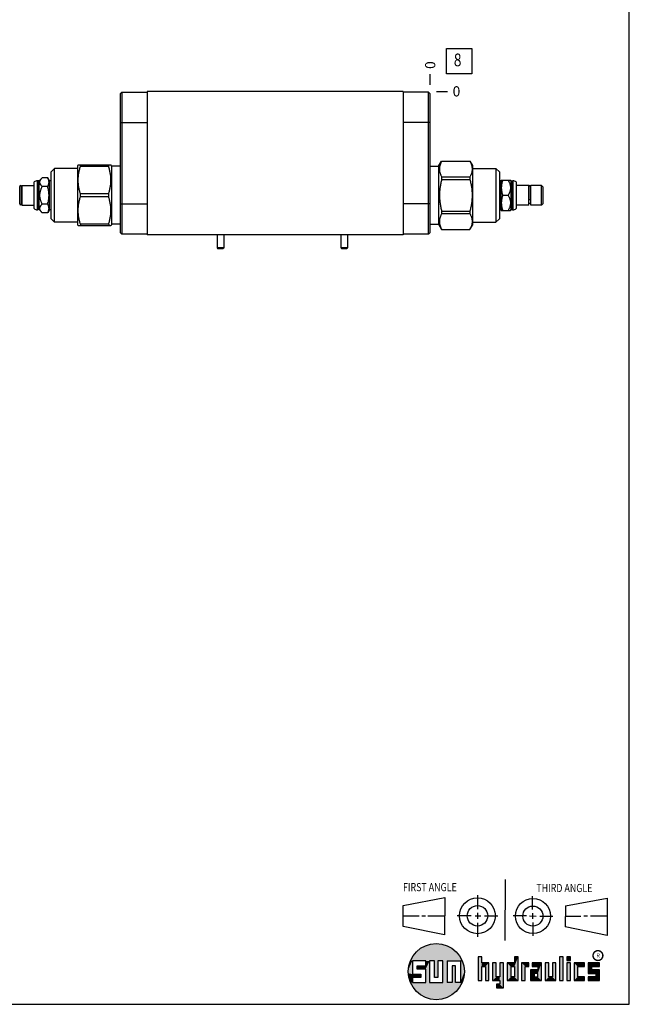
# Model space of a CAD drawing. Units: inches. Extents: x 0.3 to 21.7, y 0.3 to 16.7.
# Drawn here: x 15.7 to 21.7, y 0.3 to 10 of the extents above; entities that cross this region are included whole.
import ezdxf

# ---------------------------------------------------------------- set-up
doc = ezdxf.new("R2010")
doc.units = ezdxf.units.IN
doc.header["$LTSCALE"] = 1.21
doc.header["$MEASUREMENT"] = 0
doc.layers.get('0').update_dxf_attribs({"linetype": 'CONTINUOUS'})
doc.styles.get("Standard").update_dxf_attribs({"font": 'txt', "width": 0.8})
doc.styles.add('TEXTSTYLE_2', font='txt', dxfattribs={"width": 1.125})
doc.dimstyles.new('DIMSTYLE_2', dxfattribs={"dimtxt": 0.1, "dimasz": 0.1875, "dimexe": 0.125, "dimexo": 0.0625, "dimgap": 0.025, "dimtad": 0, "dimtih": 1, "dimtoh": 1, "dimdec": 0, "dimlfac": 1.888676, "dimzin": 4, "dimdsep": 46, "dimtxsty": 'STANDARD', "dimblk": '_FILLED', "dimblk1": '_FILLED', "dimblk2": '_FILLED', "dimcen": 0.09, "dimadec": 0, "dimazin": 0, "dimtfac": 1, "dimtdec": 0, "dimtofl": 0, "dimtmove": 0, "dimatfit": 3, "dimldrblk": '_FILLED', "dimfxl": 1, "dimtolj": 1, "dimtzin": 4, "dimarcsym": 0})

# ---------------------------------------------------------------- blocks, each defined once
blk = doc.blocks.new('SUN_FIRST_THIRD_ANGLE_BL0', base_point=(20.4829, 1.2281))
at = {"color": 7, "linetype": 'CONTINUOUS'}
for p, q in [((20.4808, 1.5276), (20.4779, 0.9285)), ((20.209, 1.3747), (20.2083, 1.237)), ((20.7499, 1.233), (20.7499, 1.3632)), ((19.477, 1.2714), (19.8865, 1.3503)), ((19.4779, 1.0649), (19.4791, 1.2706)), ((19.8865, 1.3503), (19.8844, 0.9843)), ((21.0715, 1.2692), (21.0703, 1.0609)), ((21.0715, 1.2692), (21.4802, 1.3439)), ((21.4802, 1.3439), (21.4802, 0.9771)), ((19.4779, 1.1718), (19.6347, 1.1709)), ((19.6609, 1.1709), (19.6962, 1.1707)), ((19.7207, 1.17), (19.8865, 1.169)), ((20.0079, 1.1736), (20.1455, 1.173)), ((20.1845, 1.1718), (20.2394, 1.1714)), ((20.209, 1.2008), (20.2087, 1.1419)), ((20.2769, 1.1709), (20.4091, 1.1703)), ((20.6888, 1.1696), (20.5585, 1.1696)), ((20.7182, 1.1696), (20.7838, 1.1674)), ((20.7499, 1.1979), (20.7499, 1.1424)), ((20.819, 1.1684), (20.9492, 1.1684)), ((21.2221, 1.165), (21.0726, 1.165)), ((21.2889, 1.1684), (21.2515, 1.1684)), ((21.4802, 1.1684), (21.3172, 1.1684)), ((19.8844, 0.9843), (19.4779, 1.0649)), ((20.2099, 1.1002), (20.2092, 0.9626)), ((20.751, 1.105), (20.751, 0.9748)), ((21.4802, 0.9771), (21.0703, 1.0609))]:
    blk.add_line(p, q, dxfattribs=at)
for centre, radius in [((20.208, 1.1709), 0.1757), ((20.208, 1.1709), 0.1006), ((20.7522, 1.1684), 0.1722), ((20.7522, 1.1684), 0.0985)]:
    blk.add_circle(centre, radius, dxfattribs=at)
at = {"color": 2, "linetype": 'CONTINUOUS', "width": 0.8}
for s, p in [('FIRST ANGLE', (19.4763, 1.4127)), ('THIRD ANGLE', (20.7855, 1.4039))]:
    blk.add_text(s, height=0.08, dxfattribs=at).set_placement(p)
blk = doc.blocks.new('*D15')
at = {"color": 2, "linetype": 'CONTINUOUS'}
blk.add_line((19.7439, 9.3339), (19.7439, 9.4414), dxfattribs=at)
at = {"color": 2, "linetype": 'CONTINUOUS', "insert": (19.6939, 9.4914), "char_height": 0.1, "width": 0.08, "attachment_point": 1, "rotation": 90, "line_spacing_factor": 0.9}
blk.add_mtext('0', dxfattribs=at)
blk = doc.blocks.new('_FILLED')
at = {"color": 0, "linetype": 'BYBLOCK'}
blk.add_solid([(0, 0), (-1, 0.167), (-1, -0.167)], dxfattribs=at)
blk = doc.blocks.new('*D16')
at = {"color": 2, "linetype": 'CONTINUOUS'}
blk.add_line((19.8064, 9.2714), (19.9139, 9.2714), dxfattribs=at)
at = {"color": 2, "linetype": 'CONTINUOUS', "insert": (19.9639, 9.3214), "char_height": 0.1, "width": 0.08, "attachment_point": 1, "line_spacing_factor": 0.9}
blk.add_mtext('0', dxfattribs=at)
blk = doc.blocks.new('SUN_FACENUMBER_BL8', base_point=(20.0277, 9.5673))
at = {"color": 2, "linetype": 'CONTINUOUS'}
for p, q in [((19.9027, 9.6923), (20.1527, 9.6923)), ((19.9027, 9.4423), (19.9027, 9.6923)), ((20.1527, 9.6923), (20.1527, 9.4423)), ((20.1527, 9.4423), (19.9027, 9.4423))]:
    blk.add_line(p, q, dxfattribs=at)
at = {"color": 2, "linetype": 'CONTINUOUS', "width": 0.8}
blk.add_text('8', height=0.125, dxfattribs=at).set_placement((19.9754, 9.5179))

msp = doc.modelspace()

# ---------------------------------------------------------------- linework, layer by layer
at = {"color": 7, "linetype": 'CONTINUOUS'}
for p, q in [((21.6988, 0.3013), (21.6988, 16.6988)), ((16.6994, 9.2466), (16.7158, 9.263)), ((16.6994, 9.2466), (16.6994, 7.8858)), ((16.7158, 9.263), (16.7158, 7.8694)), ((16.7158, 9.263), (16.9642, 9.263)), ((16.9642, 9.2714), (16.9642, 7.8609)), ((19.4792, 9.2714), (16.9642, 9.2714)), ((19.4792, 9.2714), (19.4792, 7.8609)), ((19.7275, 9.263), (19.4792, 9.263)), ((19.7275, 7.8694), (19.7275, 9.263)), ((19.7439, 9.2466), (19.7275, 9.263)), ((19.7439, 7.8858), (19.7439, 9.2466)), ((16.6994, 8.9654), (16.9642, 8.9654)), ((19.7439, 8.9654), (19.4792, 8.9654)), ((16.2877, 8.548), (16.2854, 8.5439)), ((16.2854, 7.9562), (16.2854, 8.5439)), ((16.2877, 8.5479), (16.6088, 8.5479)), ((16.3095, 8.5331), (16.3095, 8.5479)), ((16.587, 8.5331), (16.3095, 8.5331)), ((16.587, 8.5331), (16.587, 8.5479)), ((16.6163, 8.5349), (16.6088, 8.548)), ((16.6163, 7.9652), (16.6163, 8.5349)), ((16.6994, 8.5349), (16.6163, 8.5349)), ((19.7439, 8.5349), (19.827, 8.5349)), ((19.827, 8.5349), (19.8564, 8.5858)), ((19.827, 8.5349), (19.827, 7.9652)), ((19.8564, 8.5858), (20.1338, 8.5858)), ((19.8564, 8.5858), (19.8564, 8.5854)), ((19.8564, 8.5854), (20.1338, 8.5854)), ((20.1338, 8.5858), (20.1579, 8.5439)), ((20.1338, 8.5858), (20.1338, 8.5854)), ((20.1579, 8.5439), (20.1579, 7.9562)), ((15.9341, 8.4219), (15.9028, 8.3907)), ((15.9879, 8.4219), (15.9341, 8.4219)), ((16.0042, 8.3936), (15.9879, 8.4219)), ((16.0535, 8.5132), (16.0206, 8.4804)), ((16.0206, 8.0198), (16.0206, 8.4804)), ((16.0535, 7.9869), (16.0535, 8.5132)), ((16.2854, 8.5132), (16.0535, 8.5132)), ((19.8564, 8.4306), (20.1338, 8.4306)), ((19.8564, 8.4306), (19.8564, 8.405)), ((20.1338, 8.4306), (20.1338, 8.405)), ((20.1579, 8.5132), (20.3898, 8.5132)), ((20.3898, 8.5132), (20.4227, 8.4804)), ((20.3898, 8.5132), (20.3898, 7.9869)), ((20.4227, 8.4804), (20.4227, 8.0198)), ((15.7125, 8.33), (15.7133, 8.33)), ((15.7133, 8.1646), (15.7133, 8.3354)), ((15.7318, 8.1646), (15.7318, 8.3354)), ((15.7318, 8.33), (15.7326, 8.33)), ((15.7326, 8.3475), (15.7326, 8.1527)), ((15.7326, 8.3475), (15.8554, 8.3475)), ((15.8554, 8.119), (15.8554, 8.3812)), ((15.8883, 8.1066), (15.8883, 8.3936)), ((15.8915, 8.3936), (15.8883, 8.3936)), ((15.8915, 8.1066), (15.8915, 8.3936)), ((15.8944, 8.3907), (15.8915, 8.3936)), ((15.8944, 8.1095), (15.8944, 8.3907)), ((15.9028, 8.3907), (15.8944, 8.3907)), ((15.9028, 8.1095), (15.9028, 8.3907)), ((15.9879, 8.336), (15.9341, 8.336)), ((16.0042, 8.1066), (16.0042, 8.3936)), ((16.0206, 8.3936), (16.0042, 8.3936)), ((19.8564, 8.405), (20.1338, 8.405)), ((20.4227, 8.3936), (20.4391, 8.3936)), ((20.4391, 8.3936), (20.4421, 8.3989)), ((20.4391, 8.1066), (20.4391, 8.3936)), ((20.4421, 8.3989), (20.5323, 8.3989)), ((20.5323, 8.3989), (20.5405, 8.3907)), ((20.5405, 8.3907), (20.5489, 8.3907)), ((20.5405, 8.1095), (20.5405, 8.3907)), ((20.5489, 8.3907), (20.5519, 8.3936)), ((20.5489, 8.1095), (20.5489, 8.3907)), ((20.5519, 8.3936), (20.555, 8.3936)), ((20.5519, 8.3936), (20.5519, 8.1066)), ((20.555, 8.3936), (20.555, 8.1066)), ((20.5879, 8.3812), (20.5879, 8.119)), ((20.7107, 8.3475), (20.5879, 8.3475)), ((20.7107, 8.1527), (20.7107, 8.3475)), ((20.7115, 8.33), (20.7107, 8.33)), ((20.7115, 8.3356), (20.7115, 8.2098)), ((20.73, 8.3356), (20.73, 8.2098)), ((20.7308, 8.33), (20.73, 8.33)), ((20.8362, 8.3475), (20.7308, 8.3475)), ((20.7308, 8.1527), (20.7308, 8.3475)), ((20.8526, 8.3311), (20.8362, 8.3475)), ((20.8362, 8.1527), (20.8362, 8.3475)), ((20.8526, 8.1691), (20.8526, 8.3311)), ((16.3095, 8.2353), (16.3095, 8.2649)), ((16.587, 8.2649), (16.3095, 8.2649)), ((16.587, 8.2353), (16.3095, 8.2353)), ((16.587, 8.2353), (16.587, 8.2649)), ((20.4554, 8.2501), (20.5093, 8.2501)), ((15.7125, 8.1701), (15.7133, 8.1701)), ((15.7318, 8.1701), (15.7326, 8.1701)), ((15.7326, 8.1527), (15.8554, 8.1527)), ((15.9879, 8.1642), (15.9341, 8.1642)), ((16.6994, 8.167), (16.9642, 8.167)), ((19.7439, 8.167), (19.4792, 8.167)), ((20.7107, 8.1527), (20.5879, 8.1527)), ((20.7308, 8.1701), (20.7107, 8.1701)), ((20.8362, 8.1527), (20.7308, 8.1527)), ((20.8526, 8.1691), (20.8362, 8.1527)), ((15.8915, 8.1066), (15.8883, 8.1066)), ((15.8944, 8.1095), (15.8915, 8.1066)), ((15.9028, 8.1095), (15.8944, 8.1095)), ((15.9341, 8.0783), (15.9028, 8.1095)), ((15.9879, 8.0783), (15.9341, 8.0783)), ((16.0042, 8.1066), (15.9879, 8.0783)), ((16.0206, 8.1066), (16.0042, 8.1066)), ((19.8564, 8.0952), (20.1338, 8.0952)), ((19.8564, 8.0952), (19.8564, 8.0696)), ((19.8564, 8.0696), (20.1338, 8.0696)), ((20.1338, 8.0952), (20.1338, 8.0696)), ((20.4227, 8.1066), (20.4391, 8.1066)), ((20.4391, 8.1066), (20.4421, 8.1013)), ((20.4421, 8.1013), (20.5323, 8.1013)), ((20.5323, 8.1013), (20.5405, 8.1095)), ((20.5405, 8.1095), (20.5489, 8.1095)), ((20.5489, 8.1095), (20.5519, 8.1066)), ((20.5519, 8.1066), (20.555, 8.1066)), ((16.0535, 7.9869), (16.0206, 8.0198)), ((16.2854, 7.9869), (16.0535, 7.9869)), ((16.2877, 7.9522), (16.2854, 7.9562)), ((16.2877, 7.9523), (16.6088, 7.9523)), ((16.3095, 7.967), (16.3095, 7.9523)), ((16.587, 7.967), (16.3095, 7.967)), ((16.587, 7.967), (16.587, 7.9523)), ((16.6163, 7.9652), (16.6088, 7.9522)), ((16.6994, 7.9652), (16.6163, 7.9652)), ((19.7439, 7.9652), (19.827, 7.9652)), ((19.827, 7.9652), (19.8564, 7.9144)), ((20.1338, 7.9144), (20.1579, 7.9562)), ((20.1579, 7.9869), (20.3898, 7.9869)), ((20.3898, 7.9869), (20.4227, 8.0198)), ((16.6994, 7.8858), (16.7158, 7.8694)), ((16.9642, 7.8694), (16.7158, 7.8694)), ((19.4792, 7.8609), (16.9642, 7.8609)), ((17.6506, 7.8609), (17.6506, 7.737)), ((17.7168, 7.8609), (17.7168, 7.737)), ((18.8658, 7.8609), (18.8658, 7.737)), ((18.9319, 7.8609), (18.9319, 7.737)), ((19.7275, 7.8694), (19.4792, 7.8694)), ((19.7439, 7.8858), (19.7275, 7.8694)), ((19.8564, 7.9147), (20.1338, 7.9147)), ((19.8564, 7.9147), (19.8564, 7.9144)), ((19.8564, 7.9144), (20.1338, 7.9144)), ((20.1338, 7.9147), (20.1338, 7.9144)), ((17.6506, 7.737), (17.6566, 7.7286)), ((17.6506, 7.737), (17.7168, 7.737)), ((17.6566, 7.7286), (17.7109, 7.7286)), ((17.7168, 7.737), (17.7109, 7.7286)), ((18.8658, 7.737), (18.9319, 7.737)), ((18.8658, 7.737), (18.8717, 7.7286)), ((18.8717, 7.7286), (18.926, 7.7286)), ((18.9319, 7.737), (18.926, 7.7286)), ((19.6996, 0.7282), (19.5686, 0.7282)), ((19.5686, 0.7282), (19.5686, 0.598)), ((19.6172, 0.6801), (19.6996, 0.6801)), ((19.6172, 0.6469), (19.6172, 0.6801)), ((19.6996, 0.6801), (19.6996, 0.7282)), ((19.7867, 0.7282), (19.7382, 0.7282)), ((19.7382, 0.7282), (19.7382, 0.517)), ((19.7867, 0.5656), (19.7867, 0.7282)), ((19.8692, 0.7282), (19.8199, 0.7282)), ((19.8199, 0.7282), (19.8199, 0.5656)), ((19.8692, 0.517), (19.8692, 0.7282)), ((19.9097, 0.7282), (20.0407, 0.7282)), ((19.9097, 0.7282), (19.9097, 0.517)), ((19.9921, 0.6796), (19.9589, 0.6796)), ((19.9589, 0.6796), (19.9589, 0.517)), ((19.9921, 0.517), (19.9921, 0.6796)), ((20.0407, 0.7282), (20.0407, 0.517)), ((20.2499, 0.7664), (20.2144, 0.7664)), ((20.2144, 0.7664), (20.2144, 0.5342)), ((20.2499, 0.7075), (20.2499, 0.7664)), ((20.321, 0.7075), (20.2499, 0.7075)), ((20.321, 0.5342), (20.321, 0.7075)), ((20.392, 0.7075), (20.3565, 0.7075)), ((20.3565, 0.7075), (20.3565, 0.5342)), ((20.392, 0.5698), (20.392, 0.7075)), ((20.463, 0.7075), (20.4275, 0.7075)), ((20.4275, 0.7075), (20.4275, 0.5698)), ((20.463, 0.4638), (20.463, 0.7075)), ((20.5709, 0.7075), (20.4999, 0.7075)), ((20.4999, 0.7075), (20.4999, 0.5342)), ((20.6064, 0.7664), (20.5709, 0.7664)), ((20.5709, 0.7664), (20.5709, 0.7075)), ((20.6064, 0.5342), (20.6064, 0.7664)), ((20.713, 0.7075), (20.6419, 0.7075)), ((20.6419, 0.7075), (20.6419, 0.5342)), ((20.713, 0.672), (20.713, 0.7075)), ((20.8368, 0.7075), (20.746, 0.7075)), ((20.746, 0.7075), (20.746, 0.672)), ((20.8368, 0.5342), (20.8368, 0.7075)), ((20.9078, 0.7075), (20.8723, 0.7075)), ((20.8723, 0.7075), (20.8723, 0.5342)), ((20.9078, 0.5698), (20.9078, 0.7075)), ((20.9789, 0.7075), (20.9433, 0.7075)), ((20.9433, 0.7075), (20.9433, 0.5698)), ((20.9789, 0.5342), (20.9789, 0.7075)), ((21.0499, 0.7664), (21.0144, 0.7664)), ((21.0144, 0.7664), (21.0144, 0.5342)), ((21.0499, 0.5342), (21.0499, 0.7664)), ((21.1209, 0.7664), (21.0854, 0.7664)), ((21.0854, 0.7664), (21.0854, 0.7309)), ((21.0854, 0.7309), (21.1209, 0.7309)), ((21.1209, 0.7075), (21.0854, 0.7075)), ((21.0854, 0.7075), (21.0854, 0.5342)), ((21.1209, 0.7309), (21.1209, 0.7664)), ((21.1209, 0.5342), (21.1209, 0.7075)), ((21.2587, 0.7075), (21.1564, 0.7075)), ((21.1564, 0.7075), (21.1564, 0.5342)), ((21.2587, 0.672), (21.2587, 0.7075)), ((21.4068, 0.7075), (21.2943, 0.7075)), ((21.2943, 0.7075), (21.2943, 0.6031)), ((21.4068, 0.672), (21.4068, 0.7075)), ((19.5686, 0.598), (19.651, 0.598)), ((19.6996, 0.6469), (19.6172, 0.6469)), ((19.651, 0.598), (19.651, 0.5657)), ((19.6996, 0.517), (19.6996, 0.6469)), ((20.2499, 0.672), (20.2855, 0.672)), ((20.2499, 0.5342), (20.2499, 0.672)), ((20.2855, 0.672), (20.2855, 0.5342)), ((20.5354, 0.672), (20.5709, 0.672)), ((20.5354, 0.672), (20.5354, 0.5698)), ((20.5709, 0.672), (20.5709, 0.5698)), ((20.6775, 0.672), (20.713, 0.672)), ((20.6775, 0.5342), (20.6775, 0.672)), ((20.8013, 0.6408), (20.7303, 0.6408)), ((20.7303, 0.6408), (20.7303, 0.5342)), ((20.746, 0.672), (20.8013, 0.672)), ((20.8013, 0.6053), (20.7658, 0.6053)), ((20.7658, 0.6053), (20.7658, 0.5698)), ((20.8013, 0.672), (20.8013, 0.6408)), ((20.8013, 0.5698), (20.8013, 0.6053)), ((21.1919, 0.672), (21.2587, 0.672)), ((21.1919, 0.5698), (21.1919, 0.672)), ((21.2943, 0.6031), (21.3712, 0.6031)), ((21.3298, 0.672), (21.4068, 0.672)), ((21.3298, 0.6386), (21.3298, 0.672)), ((21.4068, 0.6386), (21.3298, 0.6386)), ((21.3712, 0.6031), (21.3712, 0.5698)), ((21.4068, 0.5342), (21.4068, 0.6386)), ((19.651, 0.5657), (19.5686, 0.5657)), ((19.5686, 0.5657), (19.5686, 0.517)), ((19.5686, 0.517), (19.6996, 0.517)), ((19.7382, 0.517), (19.8692, 0.517)), ((19.8199, 0.5656), (19.7867, 0.5656)), ((19.9589, 0.517), (19.9097, 0.517)), ((20.0407, 0.517), (19.9921, 0.517)), ((20.2144, 0.5342), (20.2499, 0.5342)), ((20.2855, 0.5342), (20.321, 0.5342)), ((20.3565, 0.5342), (20.4275, 0.5342)), ((20.4275, 0.5698), (20.392, 0.5698)), ((20.4275, 0.4987), (20.3942, 0.4987)), ((20.3942, 0.4987), (20.3942, 0.4632)), ((20.4275, 0.5342), (20.4275, 0.4987)), ((20.4999, 0.5342), (20.6064, 0.5342)), ((20.5709, 0.5698), (20.5354, 0.5698)), ((20.6419, 0.5342), (20.6775, 0.5342)), ((20.7303, 0.5342), (20.8368, 0.5342)), ((20.7658, 0.5698), (20.8013, 0.5698)), ((20.8723, 0.5342), (20.9789, 0.5342)), ((20.9433, 0.5698), (20.9078, 0.5698)), ((21.0144, 0.5342), (21.0499, 0.5342)), ((21.0854, 0.5342), (21.1209, 0.5342)), ((21.1564, 0.5342), (21.2587, 0.5342)), ((21.2587, 0.5698), (21.1919, 0.5698)), ((21.2587, 0.5342), (21.2587, 0.5698)), ((21.3712, 0.5698), (21.2943, 0.5698)), ((21.2943, 0.5698), (21.2943, 0.5342)), ((21.2943, 0.5342), (21.4068, 0.5342)), ((20.3942, 0.4632), (20.463, 0.4638)), ((0.3013, 0.3013), (21.6988, 0.3013))]:
    msp.add_line(p, q, dxfattribs=at)
at = {"color": 2, "linetype": 'CONTINUOUS', "const_width": 0.0141}
msp.add_lwpolyline([(21.3428, 0.7802, 1), (21.439, 0.7802, 1)], format="xyb", close=True, dxfattribs=at)
at = {"color": 7, "linetype": 'CONTINUOUS'}
msp.add_circle((19.8037, 0.6226), 0.2758, dxfattribs=at)
for centre, radius, start, end in [((15.7226, 8.3356), 0.00927, 0, 180), ((15.8883, 8.3438), 0.0498, 90, 131.26743), ((20.555, 8.3438), 0.0498, 48.73257, 90), ((20.7208, 8.3356), 0.00927, 0, 180), ((15.7226, 8.1646), 0.00927, 180, 360), ((15.8883, 8.1564), 0.0498, 228.73257, 270), ((20.555, 8.1564), 0.0498, 270, 311.26743)]:
    msp.add_arc(centre, radius, start, end, dxfattribs=at)
for points, knots in [([(16.3095, 8.2649), (16.3062, 8.2758), (16.3016, 8.2923), (16.2965, 8.3145), (16.2934, 8.3313), (16.2909, 8.3481), (16.289, 8.3651), (16.2879, 8.382), (16.2875, 8.399), (16.2879, 8.416), (16.289, 8.4329), (16.2909, 8.4499), (16.2934, 8.4667), (16.2965, 8.4835), (16.3016, 8.5057), (16.3062, 8.5222), (16.3095, 8.5331)], [0, 0, 0, 0, 0.125595, 0.188218, 0.25073, 0.313144, 0.375477, 0.437753, 0.5, 0.562247, 0.624523, 0.686856, 0.74927, 0.811782, 0.874405, 1, 1, 1, 1]), ([(16.587, 8.2649), (16.5903, 8.2758), (16.5949, 8.2923), (16.5999, 8.3145), (16.6031, 8.3313), (16.6056, 8.3481), (16.6075, 8.3651), (16.6086, 8.382), (16.6089, 8.399), (16.6086, 8.416), (16.6075, 8.4329), (16.6056, 8.4499), (16.6031, 8.4667), (16.5999, 8.4835), (16.5949, 8.5057), (16.5903, 8.5222), (16.587, 8.5331)], [0, 0, 0, 0, 0.125595, 0.188218, 0.25073, 0.313144, 0.375477, 0.437753, 0.5, 0.562247, 0.624523, 0.686856, 0.74927, 0.811782, 0.874405, 1, 1, 1, 1]), ([(19.8564, 8.5854), (19.8547, 8.5823), (19.8515, 8.576), (19.8472, 8.5665), (19.8434, 8.5568), (19.8402, 8.5472), (19.8377, 8.5374), (19.8359, 8.5276), (19.8347, 8.5178), (19.8344, 8.508), (19.8347, 8.4982), (19.8359, 8.4884), (19.8377, 8.4786), (19.8402, 8.4689), (19.8434, 8.4592), (19.8472, 8.4496), (19.8515, 8.44), (19.8547, 8.4337), (19.8564, 8.4306)], [0, 0, 0, 0, 0.065529, 0.130058, 0.193601, 0.25621, 0.317983, 0.379068, 0.439662, 0.5, 0.560338, 0.620932, 0.682017, 0.74379, 0.806399, 0.869942, 0.934471, 1, 1, 1, 1]), ([(20.1338, 8.5854), (20.1355, 8.5823), (20.1386, 8.576), (20.143, 8.5665), (20.1467, 8.5568), (20.1499, 8.5472), (20.1524, 8.5374), (20.1543, 8.5276), (20.1554, 8.5178), (20.1558, 8.508), (20.1554, 8.4982), (20.1543, 8.4884), (20.1524, 8.4786), (20.1499, 8.4689), (20.1467, 8.4592), (20.143, 8.4496), (20.1386, 8.44), (20.1355, 8.4337), (20.1338, 8.4306)], [0, 0, 0, 0, 0.065529, 0.130058, 0.193601, 0.25621, 0.317983, 0.379068, 0.439662, 0.5, 0.560338, 0.620932, 0.682017, 0.74379, 0.806399, 0.869942, 0.934471, 1, 1, 1, 1]), ([(15.9341, 8.336), (15.9324, 8.3376), (15.9292, 8.341), (15.9248, 8.3461), (15.9208, 8.3513), (15.9174, 8.3567), (15.9151, 8.3613), (15.9136, 8.365), (15.9127, 8.3677), (15.912, 8.3705), (15.9114, 8.3733), (15.9111, 8.3761), (15.911, 8.3789), (15.9111, 8.3817), (15.9114, 8.3846), (15.912, 8.3874), (15.9127, 8.3901), (15.9136, 8.3929), (15.9151, 8.3966), (15.9174, 8.4012), (15.9208, 8.4065), (15.9248, 8.4118), (15.9292, 8.4169), (15.9324, 8.4202), (15.9341, 8.4219)], [0, 0, 0, 0, 0.06999, 0.137905, 0.203562, 0.266846, 0.327772, 0.357422, 0.386586, 0.415333, 0.443749, 0.471933, 0.5, 0.528067, 0.556251, 0.584667, 0.613414, 0.642578, 0.672228, 0.733154, 0.796438, 0.862095, 0.93001, 1, 1, 1, 1]), ([(15.9879, 8.336), (15.9889, 8.3377), (15.9908, 8.3412), (15.9934, 8.3465), (15.9957, 8.3518), (15.9976, 8.3572), (15.9992, 8.3626), (16.0003, 8.368), (16.001, 8.3735), (16.0012, 8.3789), (16.001, 8.3844), (16.0003, 8.3899), (15.9992, 8.3953), (15.9976, 8.4007), (15.9957, 8.4061), (15.9934, 8.4114), (15.9908, 8.4167), (15.9889, 8.4202), (15.9879, 8.4219)], [0, 0, 0, 0, 0.06594, 0.130787, 0.194529, 0.257201, 0.318893, 0.379764, 0.440039, 0.5, 0.559961, 0.620236, 0.681107, 0.742799, 0.805471, 0.869213, 0.93406, 1, 1, 1, 1]), ([(15.9341, 8.1642), (15.9324, 8.1675), (15.9292, 8.1743), (15.9247, 8.1846), (15.9208, 8.1951), (15.9174, 8.2058), (15.9146, 8.2167), (15.9126, 8.2277), (15.9113, 8.2389), (15.9109, 8.2501), (15.9113, 8.2613), (15.9126, 8.2725), (15.9146, 8.2835), (15.9174, 8.2944), (15.9208, 8.3051), (15.9247, 8.3156), (15.9292, 8.3259), (15.9324, 8.3326), (15.9341, 8.336)], [0, 0, 0, 0, 0.062503, 0.125006, 0.187508, 0.250008, 0.312508, 0.375006, 0.437503, 0.5, 0.562497, 0.624994, 0.687492, 0.749992, 0.812492, 0.874994, 0.937497, 1, 1, 1, 1]), ([(15.9879, 8.1642), (15.9899, 8.1712), (15.9927, 8.1817), (15.9957, 8.1959), (15.9977, 8.2067), (15.9992, 8.2175), (16.0003, 8.2283), (16.001, 8.2392), (16.0012, 8.2501), (16.001, 8.261), (16.0003, 8.2719), (15.9992, 8.2827), (15.9977, 8.2935), (15.9957, 8.3042), (15.9927, 8.3185), (15.9899, 8.329), (15.9879, 8.336)], [0, 0, 0, 0, 0.124992, 0.187494, 0.249996, 0.312497, 0.374998, 0.437499, 0.5, 0.562501, 0.625002, 0.687503, 0.750004, 0.812506, 0.875008, 1, 1, 1, 1]), ([(19.8564, 8.405), (19.853, 8.3923), (19.8484, 8.3733), (19.8434, 8.3476), (19.8402, 8.3283), (19.8377, 8.3088), (19.8359, 8.2893), (19.8347, 8.2697), (19.8344, 8.2501), (19.8347, 8.2305), (19.8359, 8.2109), (19.8377, 8.1914), (19.8402, 8.1719), (19.8434, 8.1526), (19.8484, 8.1269), (19.853, 8.1078), (19.8564, 8.0952)], [0, 0, 0, 0, 0.124993, 0.187494, 0.249996, 0.312497, 0.374998, 0.437499, 0.5, 0.562501, 0.625002, 0.687503, 0.750004, 0.812506, 0.875007, 1, 1, 1, 1]), ([(20.1338, 8.405), (20.1371, 8.3923), (20.1417, 8.3733), (20.1468, 8.3476), (20.1499, 8.3283), (20.1525, 8.3088), (20.1543, 8.2893), (20.1554, 8.2697), (20.1558, 8.2501), (20.1554, 8.2305), (20.1543, 8.2109), (20.1525, 8.1914), (20.1499, 8.1719), (20.1468, 8.1526), (20.1417, 8.1269), (20.1371, 8.1078), (20.1338, 8.0952)], [0, 0, 0, 0, 0.124993, 0.187494, 0.249996, 0.312497, 0.374998, 0.437499, 0.5, 0.562501, 0.625002, 0.687503, 0.750004, 0.812506, 0.875007, 1, 1, 1, 1]), ([(20.4554, 8.3989), (20.4544, 8.3959), (20.4525, 8.3898), (20.4499, 8.3806), (20.4476, 8.3714), (20.4457, 8.3621), (20.4441, 8.3527), (20.443, 8.3434), (20.4423, 8.3339), (20.4421, 8.3245), (20.4423, 8.315), (20.443, 8.3056), (20.4441, 8.2962), (20.4457, 8.2869), (20.4476, 8.2776), (20.4499, 8.2683), (20.4525, 8.2592), (20.4544, 8.2531), (20.4554, 8.2501)], [0, 0, 0, 0, 0.062919, 0.125701, 0.188348, 0.250865, 0.313265, 0.375569, 0.437802, 0.5, 0.562198, 0.624431, 0.686735, 0.749135, 0.811652, 0.874299, 0.937081, 1, 1, 1, 1]), ([(20.5093, 8.3989), (20.5109, 8.396), (20.5141, 8.3902), (20.5186, 8.3812), (20.5225, 8.3721), (20.5259, 8.3629), (20.5287, 8.3534), (20.5307, 8.3439), (20.532, 8.3342), (20.5324, 8.3245), (20.532, 8.3148), (20.5307, 8.3051), (20.5287, 8.2955), (20.5259, 8.2861), (20.5225, 8.2768), (20.5186, 8.2677), (20.5141, 8.2588), (20.5109, 8.253), (20.5093, 8.2501)], [0, 0, 0, 0, 0.063541, 0.126778, 0.189693, 0.25228, 0.314552, 0.376545, 0.438329, 0.5, 0.561671, 0.623455, 0.685448, 0.74772, 0.810307, 0.873222, 0.936459, 1, 1, 1, 1]), ([(16.3095, 7.967), (16.3062, 7.978), (16.3016, 7.9945), (16.2965, 8.0167), (16.2934, 8.0335), (16.2909, 8.0503), (16.289, 8.0672), (16.2879, 8.0842), (16.2875, 8.1012), (16.2879, 8.1182), (16.289, 8.1351), (16.2909, 8.152), (16.2934, 8.1689), (16.2965, 8.1856), (16.3016, 8.2079), (16.3062, 8.2244), (16.3095, 8.2353)], [0, 0, 0, 0, 0.125595, 0.188218, 0.25073, 0.313144, 0.375477, 0.437753, 0.5, 0.562247, 0.624523, 0.686856, 0.74927, 0.811782, 0.874405, 1, 1, 1, 1]), ([(16.587, 7.967), (16.5903, 7.978), (16.5949, 7.9945), (16.5999, 8.0167), (16.6031, 8.0335), (16.6056, 8.0503), (16.6075, 8.0672), (16.6086, 8.0842), (16.6089, 8.1012), (16.6086, 8.1182), (16.6075, 8.1351), (16.6056, 8.152), (16.6031, 8.1689), (16.5999, 8.1856), (16.5949, 8.2079), (16.5903, 8.2244), (16.587, 8.2353)], [0, 0, 0, 0, 0.125595, 0.188218, 0.25073, 0.313144, 0.375477, 0.437753, 0.5, 0.562247, 0.624523, 0.686856, 0.74927, 0.811782, 0.874405, 1, 1, 1, 1]), ([(20.4554, 8.2501), (20.4544, 8.2471), (20.4525, 8.241), (20.4499, 8.2318), (20.4476, 8.2226), (20.4457, 8.2133), (20.4441, 8.204), (20.443, 8.1946), (20.4423, 8.1851), (20.4421, 8.1757), (20.4423, 8.1663), (20.443, 8.1568), (20.4441, 8.1474), (20.4457, 8.1381), (20.4476, 8.1288), (20.4499, 8.1196), (20.4525, 8.1104), (20.4544, 8.1043), (20.4554, 8.1013)], [0, 0, 0, 0, 0.062919, 0.125701, 0.188348, 0.250865, 0.313265, 0.375569, 0.437802, 0.5, 0.562198, 0.624431, 0.686735, 0.749135, 0.811652, 0.874299, 0.937081, 1, 1, 1, 1]), ([(20.5093, 8.2501), (20.5109, 8.2472), (20.5141, 8.2414), (20.5186, 8.2324), (20.5225, 8.2233), (20.5259, 8.2141), (20.5287, 8.2047), (20.5307, 8.1951), (20.532, 8.1854), (20.5324, 8.1757), (20.532, 8.166), (20.5307, 8.1563), (20.5287, 8.1467), (20.5259, 8.1373), (20.5225, 8.128), (20.5186, 8.119), (20.5141, 8.11), (20.5109, 8.1042), (20.5093, 8.1013)], [0, 0, 0, 0, 0.063541, 0.126778, 0.189693, 0.25228, 0.314552, 0.376545, 0.438329, 0.5, 0.561671, 0.623455, 0.685448, 0.74772, 0.810307, 0.873222, 0.936459, 1, 1, 1, 1]), ([(15.9341, 8.0783), (15.9324, 8.0799), (15.9292, 8.0833), (15.9248, 8.0884), (15.9208, 8.0936), (15.9174, 8.099), (15.9151, 8.1036), (15.9136, 8.1073), (15.9127, 8.11), (15.912, 8.1128), (15.9114, 8.1156), (15.9111, 8.1184), (15.911, 8.1212), (15.9111, 8.1241), (15.9114, 8.1269), (15.912, 8.1297), (15.9127, 8.1324), (15.9136, 8.1352), (15.9151, 8.1389), (15.9174, 8.1435), (15.9208, 8.1488), (15.9248, 8.1541), (15.9292, 8.1592), (15.9324, 8.1625), (15.9341, 8.1642)], [0, 0, 0, 0, 0.06999, 0.137905, 0.203562, 0.266846, 0.327772, 0.357422, 0.386586, 0.415333, 0.443749, 0.471933, 0.5, 0.528067, 0.556251, 0.584667, 0.613414, 0.642578, 0.672228, 0.733154, 0.796438, 0.862095, 0.93001, 1, 1, 1, 1]), ([(15.9879, 8.0783), (15.9889, 8.08), (15.9908, 8.0835), (15.9934, 8.0888), (15.9957, 8.0941), (15.9976, 8.0995), (15.9992, 8.1049), (16.0003, 8.1103), (16.001, 8.1158), (16.0012, 8.1212), (16.001, 8.1267), (16.0003, 8.1322), (15.9992, 8.1376), (15.9976, 8.143), (15.9957, 8.1484), (15.9934, 8.1537), (15.9908, 8.159), (15.9889, 8.1625), (15.9879, 8.1642)], [0, 0, 0, 0, 0.06594, 0.130787, 0.194529, 0.257201, 0.318893, 0.379764, 0.440039, 0.5, 0.559961, 0.620236, 0.681107, 0.742799, 0.805471, 0.869213, 0.93406, 1, 1, 1, 1]), ([(20.73, 8.2098), (20.73, 8.2096), (20.73, 8.2093), (20.7299, 8.2089), (20.7296, 8.2085), (20.7293, 8.2081), (20.7289, 8.2077), (20.7285, 8.2073), (20.7279, 8.207), (20.7273, 8.2067), (20.7266, 8.2064), (20.7256, 8.206), (20.7243, 8.2057), (20.7226, 8.2055), (20.7208, 8.2054), (20.719, 8.2055), (20.7172, 8.2057), (20.7159, 8.206), (20.7149, 8.2064), (20.7142, 8.2067), (20.7136, 8.207), (20.7131, 8.2073), (20.7126, 8.2077), (20.7122, 8.2081), (20.7119, 8.2085), (20.7117, 8.2089), (20.7115, 8.2093), (20.7115, 8.2096), (20.7115, 8.2098)], [0, 0, 0, 0, 0.019476, 0.039587, 0.060892, 0.083817, 0.108653, 0.135564, 0.164605, 0.19575, 0.228903, 0.263912, 0.338664, 0.418116, 0.5, 0.581884, 0.661336, 0.736088, 0.771098, 0.80425, 0.835395, 0.864436, 0.891347, 0.916183, 0.939108, 0.960413, 0.980524, 1, 1, 1, 1]), ([(19.8564, 8.0696), (19.8547, 8.0665), (19.8515, 8.0602), (19.8472, 8.0506), (19.8434, 8.041), (19.8402, 8.0313), (19.8377, 8.0216), (19.8359, 8.0118), (19.8347, 8.002), (19.8344, 7.9922), (19.8347, 7.9823), (19.8359, 7.9725), (19.8377, 7.9628), (19.8402, 7.953), (19.8434, 7.9433), (19.8472, 7.9337), (19.8515, 7.9242), (19.8547, 7.9179), (19.8564, 7.9147)], [0, 0, 0, 0, 0.065529, 0.130058, 0.193601, 0.25621, 0.317983, 0.379068, 0.439662, 0.5, 0.560338, 0.620932, 0.682017, 0.74379, 0.806399, 0.869942, 0.934471, 1, 1, 1, 1]), ([(20.1338, 8.0696), (20.1355, 8.0665), (20.1386, 8.0602), (20.143, 8.0506), (20.1467, 8.041), (20.1499, 8.0313), (20.1524, 8.0216), (20.1543, 8.0118), (20.1554, 8.002), (20.1558, 7.9922), (20.1554, 7.9823), (20.1543, 7.9725), (20.1524, 7.9628), (20.1499, 7.953), (20.1467, 7.9433), (20.143, 7.9337), (20.1386, 7.9242), (20.1355, 7.9179), (20.1338, 7.9147)], [0, 0, 0, 0, 0.065529, 0.130058, 0.193601, 0.25621, 0.317983, 0.379068, 0.439662, 0.5, 0.560338, 0.620932, 0.682017, 0.74379, 0.806399, 0.869942, 0.934471, 1, 1, 1, 1])]:
    msp.add_open_spline(points, degree=3, knots=knots, dxfattribs=at)
for points in [[(19.6565, 0.8558), (19.6851, 0.8716), (19.9368, 0.8641)], [(19.6851, 0.8716), (19.7154, 0.8839), (19.9073, 0.8782)], [(19.9073, 0.8782), (19.9368, 0.8641), (19.6851, 0.8716)], [(19.7154, 0.8839), (19.7469, 0.8925), (19.8764, 0.8887)], [(19.8764, 0.8887), (19.9073, 0.8782), (19.7154, 0.8839)], [(19.7469, 0.8925), (19.7792, 0.8973), (19.8444, 0.8954)], [(19.8444, 0.8954), (19.8764, 0.8887), (19.7469, 0.8925)], [(19.8119, 0.8983), (19.8444, 0.8954), (19.7792, 0.8973)], [(19.5662, 0.7629), (19.5845, 0.79), (20.0324, 0.7767)], [(20.0324, 0.7767), (20.049, 0.7486), (19.5662, 0.7629)], [(19.5845, 0.79), (19.6058, 0.8147), (20.0126, 0.8027)], [(20.0126, 0.8027), (20.0324, 0.7767), (19.5845, 0.79)], [(19.6058, 0.8147), (19.6299, 0.8368), (19.9898, 0.8261)], [(19.9898, 0.8261), (20.0126, 0.8027), (19.6058, 0.8147)], [(19.6299, 0.8368), (19.6565, 0.8558), (19.9645, 0.8467)], [(19.9645, 0.8467), (19.9898, 0.8261), (19.6299, 0.8368)], [(19.9368, 0.8641), (19.9645, 0.8467), (19.6565, 0.8558)], [(19.5323, 0.6714), (19.5686, 0.7282), (19.5284, 0.639)], [(19.5284, 0.639), (19.5686, 0.7282), (19.5284, 0.6063)], [(19.5686, 0.7282), (19.5686, 0.598), (19.5284, 0.6063)], [(19.5399, 0.7032), (19.5686, 0.7282), (19.5323, 0.6714)], [(19.5399, 0.7032), (19.5513, 0.7338), (19.5686, 0.7282)], [(19.5513, 0.7338), (19.5662, 0.7629), (20.049, 0.7486)], [(19.5513, 0.7338), (20.049, 0.7486), (19.5686, 0.7282)], [(19.5686, 0.7282), (20.049, 0.7486), (19.6996, 0.7282)], [(19.6172, 0.6469), (19.6172, 0.6801), (19.6996, 0.6801)], [(19.6172, 0.6469), (19.6996, 0.6801), (19.6996, 0.6469)], [(19.6996, 0.7282), (20.049, 0.7486), (19.7382, 0.7282)], [(19.6996, 0.6801), (19.6996, 0.7282), (19.7382, 0.7282)], [(19.6996, 0.6801), (19.7382, 0.7282), (19.6996, 0.6469)], [(19.6996, 0.6469), (19.7382, 0.7282), (19.6996, 0.517)], [(19.7382, 0.7282), (19.7382, 0.517), (19.6996, 0.517)], [(19.7382, 0.7282), (20.049, 0.7486), (19.7867, 0.7282)], [(19.7867, 0.7282), (20.049, 0.7486), (19.8199, 0.7282)], [(19.7867, 0.5656), (19.7867, 0.7282), (19.8199, 0.7282)], [(19.8199, 0.7282), (19.8199, 0.5656), (19.7867, 0.5656)], [(19.8199, 0.7282), (20.049, 0.7486), (19.8692, 0.7282)], [(19.8692, 0.7282), (20.049, 0.7486), (19.9097, 0.7282)], [(19.8692, 0.517), (19.8692, 0.7282), (19.9097, 0.7282)], [(19.9097, 0.7282), (19.9097, 0.517), (19.8692, 0.517)], [(19.9097, 0.7282), (20.049, 0.7486), (20.0407, 0.7282)], [(19.9589, 0.517), (19.9589, 0.6796), (19.9921, 0.6796)], [(19.9921, 0.6796), (19.9921, 0.517), (19.9589, 0.517)], [(20.049, 0.7486), (20.0622, 0.7187), (20.0407, 0.7282)], [(20.0407, 0.517), (20.0407, 0.7282), (20.0622, 0.7187)], [(20.0717, 0.6874), (20.0407, 0.517), (20.0622, 0.7187)], [(20.0775, 0.6553), (20.0407, 0.517), (20.0717, 0.6874)], [(20.2499, 0.7075), (20.2144, 0.5342), (20.2499, 0.7664)], [(20.2144, 0.5342), (20.2144, 0.7664), (20.2499, 0.7664)], [(20.2499, 0.672), (20.2144, 0.5342), (20.2499, 0.7075)], [(20.321, 0.7075), (20.2499, 0.672), (20.2499, 0.7075)], [(20.2499, 0.672), (20.321, 0.7075), (20.2855, 0.672)], [(20.2855, 0.672), (20.321, 0.7075), (20.2855, 0.5342)], [(20.321, 0.7075), (20.321, 0.5342), (20.2855, 0.5342)], [(20.392, 0.5698), (20.3565, 0.5342), (20.392, 0.7075)], [(20.3565, 0.5342), (20.3565, 0.7075), (20.392, 0.7075)], [(20.4275, 0.5698), (20.4275, 0.7075), (20.463, 0.7075)], [(20.4275, 0.5698), (20.463, 0.7075), (20.4275, 0.5342)], [(20.4275, 0.5342), (20.463, 0.7075), (20.4275, 0.4987)], [(20.463, 0.7075), (20.463, 0.4638), (20.4275, 0.4987)], [(20.5709, 0.7075), (20.5354, 0.672), (20.4999, 0.7075)], [(20.4999, 0.5342), (20.4999, 0.7075), (20.5354, 0.672)], [(20.5354, 0.672), (20.5709, 0.7075), (20.5709, 0.672)], [(20.5709, 0.7075), (20.5709, 0.7664), (20.6064, 0.7664)], [(20.5709, 0.7075), (20.6064, 0.7664), (20.5709, 0.672)], [(20.5709, 0.672), (20.6064, 0.7664), (20.5709, 0.5698)], [(20.6064, 0.7664), (20.6064, 0.5342), (20.5709, 0.5698)], [(20.713, 0.7075), (20.6775, 0.672), (20.6419, 0.7075)], [(20.6419, 0.5342), (20.6419, 0.7075), (20.6775, 0.672)], [(20.713, 0.7075), (20.713, 0.672), (20.6775, 0.672)], [(20.746, 0.672), (20.746, 0.7075), (20.8368, 0.7075)], [(20.746, 0.672), (20.8368, 0.7075), (20.8013, 0.672)], [(20.8013, 0.672), (20.8368, 0.7075), (20.8013, 0.6408)], [(20.8013, 0.6408), (20.8368, 0.7075), (20.8013, 0.6053)], [(20.8013, 0.6053), (20.8368, 0.7075), (20.8013, 0.5698)], [(20.8368, 0.7075), (20.8368, 0.5342), (20.8013, 0.5698)], [(20.9078, 0.5698), (20.8723, 0.5342), (20.9078, 0.7075)], [(20.8723, 0.5342), (20.8723, 0.7075), (20.9078, 0.7075)], [(20.9433, 0.5698), (20.9433, 0.7075), (20.9789, 0.7075)], [(20.9789, 0.7075), (20.9789, 0.5342), (20.9433, 0.5698)], [(21.0144, 0.5342), (21.0144, 0.7664), (21.0499, 0.7664)], [(21.0499, 0.7664), (21.0499, 0.5342), (21.0144, 0.5342)], [(21.0854, 0.7309), (21.0854, 0.7664), (21.1209, 0.7664)], [(21.1209, 0.7664), (21.1209, 0.7309), (21.0854, 0.7309)], [(21.0854, 0.5342), (21.0854, 0.7075), (21.1209, 0.7075)], [(21.1209, 0.7075), (21.1209, 0.5342), (21.0854, 0.5342)], [(21.2587, 0.7075), (21.1919, 0.672), (21.1564, 0.7075)], [(21.1564, 0.5342), (21.1564, 0.7075), (21.1919, 0.672)], [(21.2587, 0.7075), (21.2587, 0.672), (21.1919, 0.672)], [(21.4068, 0.7075), (21.3298, 0.672), (21.2943, 0.7075)], [(21.2943, 0.6031), (21.2943, 0.7075), (21.3298, 0.672)], [(21.4068, 0.7075), (21.4068, 0.672), (21.3298, 0.672)], [(19.5323, 0.5739), (19.5284, 0.6063), (19.5686, 0.598)], [(19.651, 0.598), (19.5323, 0.5739), (19.5686, 0.598)], [(19.5323, 0.5739), (19.651, 0.598), (19.5686, 0.5657)], [(19.651, 0.598), (19.651, 0.5657), (19.5686, 0.5657)], [(20.0795, 0.6226), (20.0407, 0.517), (20.0775, 0.6553)], [(20.0775, 0.59), (20.0407, 0.517), (20.0795, 0.6226)], [(20.0717, 0.5579), (20.0407, 0.517), (20.0775, 0.59)], [(20.2499, 0.672), (20.2499, 0.5342), (20.2144, 0.5342)], [(20.5354, 0.5698), (20.4999, 0.5342), (20.5354, 0.672)], [(20.6775, 0.672), (20.6775, 0.5342), (20.6419, 0.5342)], [(20.8013, 0.6408), (20.7658, 0.6053), (20.7303, 0.6408)], [(20.7303, 0.5342), (20.7303, 0.6408), (20.7658, 0.6053)], [(20.7658, 0.5698), (20.7303, 0.5342), (20.7658, 0.6053)], [(20.7658, 0.6053), (20.8013, 0.6408), (20.8013, 0.6053)], [(21.1919, 0.5698), (21.1564, 0.5342), (21.1919, 0.672)], [(21.3298, 0.6386), (21.2943, 0.6031), (21.3298, 0.672)], [(21.4068, 0.6386), (21.2943, 0.6031), (21.3298, 0.6386)], [(21.2943, 0.6031), (21.4068, 0.6386), (21.3712, 0.6031)], [(21.3712, 0.6031), (21.4068, 0.6386), (21.3712, 0.5698)], [(21.4068, 0.6386), (21.4068, 0.5342), (21.3712, 0.5698)], [(19.5399, 0.5421), (19.5323, 0.5739), (19.5686, 0.5657)], [(19.5686, 0.5657), (19.5686, 0.517), (19.5399, 0.5421)], [(19.5513, 0.5115), (19.5399, 0.5421), (19.5686, 0.517)], [(20.0407, 0.517), (19.5513, 0.5115), (19.9921, 0.517)], [(19.9921, 0.517), (19.5513, 0.5115), (19.9589, 0.517)], [(19.9589, 0.517), (19.5513, 0.5115), (19.9097, 0.517)], [(19.9097, 0.517), (19.5513, 0.5115), (19.8692, 0.517)], [(19.8692, 0.517), (19.5513, 0.5115), (19.7382, 0.517)], [(19.7382, 0.517), (19.5513, 0.5115), (19.6996, 0.517)], [(19.6996, 0.517), (19.5513, 0.5115), (19.5686, 0.517)], [(19.5513, 0.5115), (20.0407, 0.517), (20.049, 0.4967)], [(19.5662, 0.4824), (19.5513, 0.5115), (20.049, 0.4967)], [(20.049, 0.4967), (20.0324, 0.4686), (19.5662, 0.4824)], [(20.0622, 0.5266), (20.0407, 0.517), (20.0717, 0.5579)], [(20.0622, 0.5266), (20.049, 0.4967), (20.0407, 0.517)], [(20.4275, 0.5698), (20.3565, 0.5342), (20.392, 0.5698)], [(20.3565, 0.5342), (20.4275, 0.5698), (20.4275, 0.5342)], [(20.463, 0.4638), (20.3942, 0.4632), (20.4275, 0.4987)], [(20.3942, 0.4632), (20.3942, 0.4987), (20.4275, 0.4987)], [(20.5709, 0.5698), (20.4999, 0.5342), (20.5354, 0.5698)], [(20.4999, 0.5342), (20.5709, 0.5698), (20.6064, 0.5342)], [(20.8013, 0.5698), (20.7303, 0.5342), (20.7658, 0.5698)], [(20.7303, 0.5342), (20.8013, 0.5698), (20.8368, 0.5342)], [(20.9433, 0.5698), (20.8723, 0.5342), (20.9078, 0.5698)], [(20.8723, 0.5342), (20.9433, 0.5698), (20.9789, 0.5342)], [(21.2587, 0.5698), (21.1564, 0.5342), (21.1919, 0.5698)], [(21.2587, 0.5698), (21.2587, 0.5342), (21.1564, 0.5342)], [(21.2943, 0.5342), (21.2943, 0.5698), (21.3712, 0.5698)], [(21.2943, 0.5342), (21.3712, 0.5698), (21.4068, 0.5342)], [(19.5845, 0.4553), (19.5662, 0.4824), (20.0324, 0.4686)], [(20.0324, 0.4686), (20.0126, 0.4426), (19.5845, 0.4553)], [(19.6058, 0.4305), (19.5845, 0.4553), (20.0126, 0.4426)], [(20.0126, 0.4426), (19.9898, 0.4192), (19.6058, 0.4305)], [(19.6299, 0.4085), (19.6058, 0.4305), (19.9898, 0.4192)], [(19.9898, 0.4192), (19.9645, 0.3986), (19.6299, 0.4085)], [(19.6565, 0.3894), (19.6299, 0.4085), (19.9645, 0.3986)], [(19.9645, 0.3986), (19.9368, 0.3811), (19.6565, 0.3894)], [(19.6851, 0.3737), (19.6565, 0.3894), (19.9368, 0.3811)], [(19.9368, 0.3811), (19.9073, 0.3671), (19.6851, 0.3737)], [(19.7154, 0.3614), (19.6851, 0.3737), (19.9073, 0.3671)], [(19.9073, 0.3671), (19.8764, 0.3566), (19.7154, 0.3614)], [(19.7469, 0.3528), (19.7154, 0.3614), (19.8764, 0.3566)], [(19.8764, 0.3566), (19.8444, 0.3499), (19.7469, 0.3528)], [(19.7792, 0.348), (19.7469, 0.3528), (19.8444, 0.3499)], [(19.8444, 0.3499), (19.8119, 0.347), (19.7792, 0.348)]]:
    msp.add_solid(points, dxfattribs=at)

# ---------------------------------------------------------------- block references
at = {"color": 2, "linetype": 'CONTINUOUS'}
for name, p in [('SUN_FACENUMBER_BL8', (20.0277, 9.5673)), ('SUN_FIRST_THIRD_ANGLE_BL0', (20.4829, 1.2281))]:
    msp.add_blockref(name, p, dxfattribs=at)

# ---------------------------------------------------------------- texts
at = {"color": 2, "linetype": 'CONTINUOUS', "insert": (21.375, 0.8003), "char_height": 0.0407, "width": 0.045801, "attachment_point": 1, "line_spacing_factor": 0.9, "style": 'TEXTSTYLE_2'}
msp.add_mtext('R', dxfattribs=at)

# ---------------------------------------------------------------- dimensions: what is measured, and where the dimension line sits
at = {"color": 2, "linetype": 'CONTINUOUS'}
for feature_location, offset, dtype, picture, middle in [((19.7438869005, 9.3339400285), (0, 0.1075), 1, '*D15', (19.7438869571, 9.5314400299)), ((19.8063869005, 9.2714400285), (0.1075, 0), 0, '*D16', (20.0038873901, 9.2714401245))]:
    dim = msp.add_ordinate_dim(feature_location=feature_location, offset=offset, dtype=dtype, origin=(19.7438869005, 9.2714400285), dimstyle='DIMSTYLE_2', dxfattribs=at)
    dim.commit()
    dim.dimension.update_dxf_attribs({"geometry": picture, "text_midpoint": middle})

doc.saveas('drawing.dxf')
